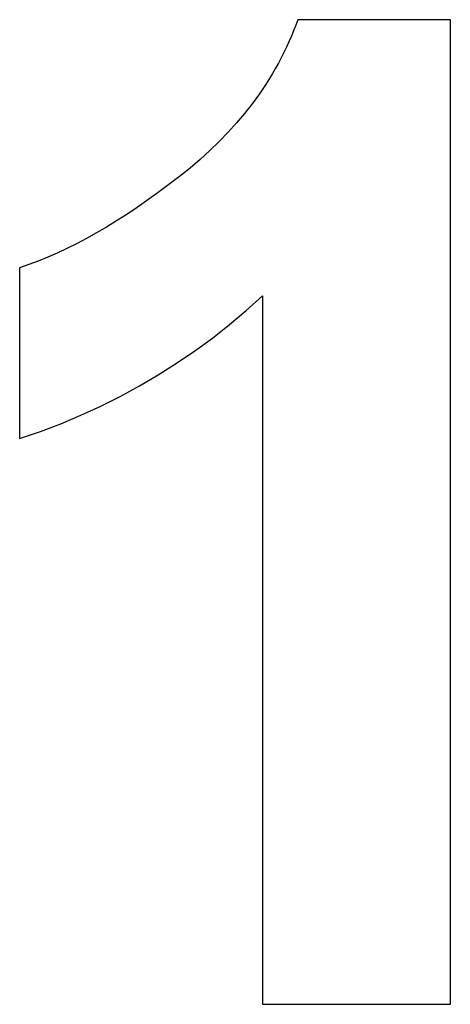
# Model space of a CAD drawing. Units: millimetres. Extents: x 223 to 2285, y 3885 to 4545.
# Drawn here: x 1550 to 1605, y 4397 to 4522 of the extents above; entities that cross this region are included whole.
import ezdxf

# ---------------------------------------------------------------- set-up
doc = ezdxf.new("R2010")
doc.units = ezdxf.units.MM
doc.layers.add('DWG', color=7, linetype='Continuous', true_color=0x000000)

msp = doc.modelspace()

# ---------------------------------------------------------------- linework, layer by layer
at = {"layer": 'DWG', "color": 2, "true_color": 0xffff00}
for p, q in [((1585.14, 4522.37, 843.12), (1584.88, 4521.66, 843.12)), ((1604.59, 4522.37, 843.12), (1585.14, 4522.37, 843.12)), ((1604.59, 4396.86, 843.12), (1604.59, 4522.37, 843.12)), ((1584.61, 4520.95, 843.12), (1584.32, 4520.25, 843.12)), ((1584.88, 4521.66, 843.12), (1584.61, 4520.95, 843.12)), ((1584.32, 4520.25, 843.12), (1584.01, 4519.55, 843.12)), ((1583.7, 4518.87, 843.12), (1583.37, 4518.18, 843.12)), ((1584.01, 4519.55, 843.12), (1583.7, 4518.87, 843.12)), ((1583.02, 4517.5, 843.12), (1582.67, 4516.83, 843.12)), ((1583.37, 4518.18, 843.12), (1583.02, 4517.5, 843.12)), ((1582.3, 4516.17, 843.12), (1581.91, 4515.5, 843.12)), ((1582.67, 4516.83, 843.12), (1582.3, 4516.17, 843.12)), ((1581.51, 4514.85, 843.12), (1581.1, 4514.2, 843.12)), ((1581.91, 4515.5, 843.12), (1581.51, 4514.85, 843.12)), ((1580.68, 4513.55, 843.12), (1580.24, 4512.92, 843.12)), ((1581.1, 4514.2, 843.12), (1580.68, 4513.55, 843.12)), ((1579.79, 4512.28, 843.12), (1579.33, 4511.66, 843.12)), ((1580.24, 4512.92, 843.12), (1579.79, 4512.28, 843.12)), ((1578.85, 4511.03, 843.12), (1578.36, 4510.42, 843.12)), ((1579.33, 4511.66, 843.12), (1578.85, 4511.03, 843.12)), ((1577.85, 4509.81, 843.12), (1577.33, 4509.2, 843.12)), ((1578.36, 4510.42, 843.12), (1577.85, 4509.81, 843.12)), ((1577.33, 4509.2, 843.12), (1576.25, 4508.01, 843.12)), ((1576.25, 4508.01, 843.12), (1575.12, 4506.84, 843.12)), ((1575.12, 4506.84, 843.12), (1573.93, 4505.69, 843.12)), ((1573.93, 4505.69, 843.12), (1572.69, 4504.56, 843.12)), ((1571.4, 4503.45, 843.12), (1570.05, 4502.37, 843.12)), ((1572.69, 4504.56, 843.12), (1571.4, 4503.45, 843.12)), ((1570.05, 4502.37, 843.12), (1567.33, 4500.32, 843.12)), ((1567.33, 4500.32, 843.12), (1564.65, 4498.43, 843.12)), ((1564.65, 4498.43, 843.12), (1563.34, 4497.55, 843.12)), ((1563.34, 4497.55, 843.12), (1562.03, 4496.72, 843.12)), ((1560.74, 4495.93, 843.12), (1559.46, 4495.18, 843.12)), ((1562.03, 4496.72, 843.12), (1560.74, 4495.93, 843.12)), ((1559.46, 4495.18, 843.12), (1558.19, 4494.47, 843.12)), ((1556.94, 4493.81, 843.12), (1555.69, 4493.19, 843.12)), ((1558.19, 4494.47, 843.12), (1556.94, 4493.81, 843.12)), ((1553.25, 4492.08, 843.12), (1552.04, 4491.59, 843.12)), ((1554.47, 4492.61, 843.12), (1553.25, 4492.08, 843.12)), ((1555.69, 4493.19, 843.12), (1554.47, 4492.61, 843.12)), ((1550.85, 4491.14, 843.12), (1549.67, 4490.73, 843.12)), ((1552.04, 4491.59, 843.12), (1550.85, 4491.14, 843.12)), ((1549.67, 4490.73, 843.12), (1549.67, 4468.99, 843.12)), ((1578.56, 4485.29, 843.12), (1580.63, 4487.15, 843.12)), ((1580.63, 4487.15, 843.12), (1580.63, 4396.86, 843.12)), ((1576.43, 4483.5, 843.12), (1578.56, 4485.29, 843.12)), ((1574.24, 4481.78, 843.12), (1576.43, 4483.5, 843.12)), ((1571.99, 4480.14, 843.12), (1574.24, 4481.78, 843.12)), ((1569.69, 4478.57, 843.12), (1571.99, 4480.14, 843.12)), ((1567.34, 4477.08, 843.12), (1569.69, 4478.57, 843.12)), ((1564.94, 4475.68, 843.12), (1567.34, 4477.08, 843.12)), ((1562.5, 4474.35, 843.12), (1564.94, 4475.68, 843.12)), ((1560.01, 4473.11, 843.12), (1562.5, 4474.35, 843.12)), ((1557.48, 4471.95, 843.12), (1560.01, 4473.11, 843.12)), ((1552.31, 4469.89, 843.12), (1554.91, 4470.87, 843.12)), ((1554.91, 4470.87, 843.12), (1557.48, 4471.95, 843.12)), ((1549.67, 4468.99, 843.12), (1552.31, 4469.89, 843.12)), ((1580.63, 4396.86, 843.12), (1604.59, 4396.86, 843.12))]:
    msp.add_line(p, q, dxfattribs=at)

doc.saveas('drawing.dxf')
